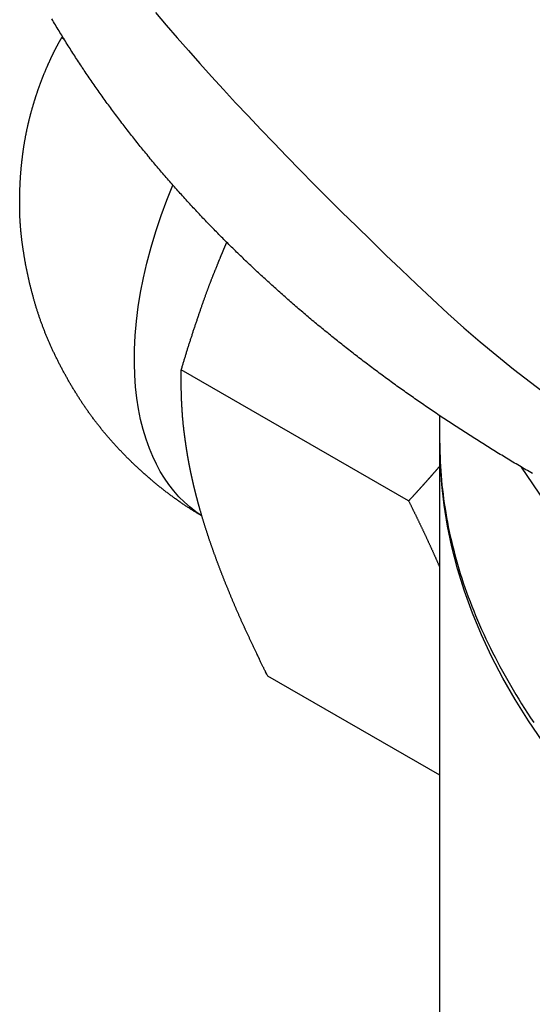
# Model space of a CAD drawing. Extents: x -639 to 1168, y -1065 to 1610.
# Drawn here: x 771 to 780, y -502 to -486 of the extents above; entities that cross this region are included whole.
import ezdxf

# ---------------------------------------------------------------- set-up
doc = ezdxf.new("R2010")
doc.units = 0
doc.header["$LTSCALE"] = 10
doc.layers.add('VARIOCLAMP', color=7, linetype='CONTINUOUS')

msp = doc.modelspace()

# ---------------------------------------------------------------- linework, layer by layer
at = {"layer": 'VARIOCLAMP', "color": 7, "linetype": 'CONTINUOUS'}
for p, q in [((777.69, -493.803), (773.915, -491.629)), ((778.209, -492.843), (778.209, -492.391)), ((778.209, -520.639), (778.209, -492.843)), ((778.047, -493.411), (778.047, -493.411)), ((778.209, -498.357), (775.35, -496.711))]:
    msp.add_line(p, q, dxfattribs=at)
at = {"layer": 'VARIOCLAMP', "color": 7, "linetype": 'CONTINUOUS', "flags": 128}
for points in [[(773.487, -485.701), (773.665, -485.909), (773.847, -486.118), (774.033, -486.33), (774.223, -486.543), (774.417, -486.759), (774.615, -486.976), (774.818, -487.195), (775.024, -487.416), (775.235, -487.638), (775.449, -487.863), (775.668, -488.089), (775.891, -488.317), (776.117, -488.547), (776.348, -488.778), (776.583, -489.012), (776.822, -489.247), (777.066, -489.484), (777.313, -489.723), (777.564, -489.964), (777.82, -490.207), (778.079, -490.451), (778.343, -490.694), (778.609, -490.932), (778.88, -491.165), (779.154, -491.393), (779.431, -491.617), (779.712, -491.835), (779.996, -492.049)], [(779.744, -493.348), (779.717, -493.333), (779.69, -493.317), (779.663, -493.301), (779.636, -493.286), (779.609, -493.27), (779.582, -493.254), (779.556, -493.238), (779.529, -493.222), (779.502, -493.207), (779.475, -493.191), (779.449, -493.175), (779.422, -493.159), (779.395, -493.143), (779.369, -493.127), (779.342, -493.111), (779.316, -493.095), (779.289, -493.079), (779.263, -493.063), (779.236, -493.047), (779.21, -493.031), (779.183, -493.015), (779.157, -492.998), (779.131, -492.982), (779.104, -492.966), (779.078, -492.95), (779.052, -492.934), (779.025, -492.917), (778.999, -492.901), (778.973, -492.885), (778.947, -492.868), (778.92, -492.852), (778.894, -492.836), (778.868, -492.819), (778.842, -492.803), (778.816, -492.786), (778.79, -492.77), (778.764, -492.753), (778.738, -492.737), (778.712, -492.72), (778.686, -492.704), (778.66, -492.687), (778.634, -492.67), (778.608, -492.654), (778.583, -492.637), (778.557, -492.62), (778.531, -492.604), (778.505, -492.587), (778.479, -492.57), (778.454, -492.553), (778.428, -492.536), (778.402, -492.52), (778.377, -492.503), (778.351, -492.486), (778.326, -492.469), (778.3, -492.452), (778.274, -492.435), (778.249, -492.418), (778.223, -492.401), (778.198, -492.384), (778.173, -492.367), (778.147, -492.35), (778.122, -492.333), (778.096, -492.315), (778.071, -492.298), (778.046, -492.281), (778.02, -492.264), (777.995, -492.247), (777.97, -492.229), (777.945, -492.212), (777.92, -492.195), (777.894, -492.178), (777.869, -492.16), (777.844, -492.143), (777.819, -492.125), (777.794, -492.108), (777.769, -492.09), (777.744, -492.073), (777.719, -492.056), (777.694, -492.038), (777.67, -492.02), (777.645, -492.003), (777.62, -491.985), (777.595, -491.968), (777.57, -491.95), (777.546, -491.932), (777.521, -491.915), (777.496, -491.897), (777.472, -491.879), (777.447, -491.861), (777.422, -491.844), (777.398, -491.826), (777.373, -491.808), (777.349, -491.79), (777.324, -491.772), (777.3, -491.754), (777.275, -491.736), (777.251, -491.718), (777.227, -491.7), (777.202, -491.682), (777.178, -491.664), (777.154, -491.646), (777.13, -491.628), (777.105, -491.61), (777.081, -491.592), (777.057, -491.574), (777.033, -491.556), (777.009, -491.537), (776.985, -491.519), (776.961, -491.501), (776.937, -491.483), (776.913, -491.464), (776.889, -491.446), (776.865, -491.428), (776.841, -491.409), (776.817, -491.391), (776.793, -491.372), (776.769, -491.354), (776.745, -491.335), (776.722, -491.317), (776.698, -491.298), (776.674, -491.28), (776.651, -491.261), (776.627, -491.243), (776.603, -491.224), (776.58, -491.205), (776.556, -491.187), (776.533, -491.168), (776.509, -491.149), (776.486, -491.131), (776.462, -491.112), (776.439, -491.093), (776.415, -491.074), (776.392, -491.055), (776.369, -491.036), (776.346, -491.017), (776.322, -490.999), (776.299, -490.98), (776.276, -490.961), (776.253, -490.942), (776.23, -490.923), (776.206, -490.904), (776.183, -490.885), (776.16, -490.865), (776.137, -490.846), (776.114, -490.827), (776.091, -490.808), (776.068, -490.789), (776.046, -490.77), (776.023, -490.75), (776, -490.731), (775.977, -490.712), (775.954, -490.692), (775.932, -490.673), (775.909, -490.654), (775.886, -490.634), (775.864, -490.615), (775.841, -490.595), (775.818, -490.576), (775.796, -490.557), (775.773, -490.537), (775.751, -490.517), (775.728, -490.498), (775.706, -490.478), (775.683, -490.459), (775.661, -490.439), (775.639, -490.419), (775.616, -490.4), (775.594, -490.38), (775.572, -490.36), (775.55, -490.34), (775.527, -490.321), (775.505, -490.301), (775.483, -490.281), (775.461, -490.261), (775.439, -490.241), (775.417, -490.221), (775.395, -490.201), (775.373, -490.181), (775.351, -490.161), (775.329, -490.141), (775.307, -490.121), (775.285, -490.101), (775.264, -490.081), (775.242, -490.061), (775.22, -490.041), (775.198, -490.021), (775.177, -490.001), (775.155, -489.98), (775.133, -489.96), (775.112, -489.94), (775.09, -489.92), (775.068, -489.899), (775.047, -489.879), (775.025, -489.859), (775.004, -489.838), (774.983, -489.818), (774.961, -489.797), (774.94, -489.777), (774.919, -489.756), (774.897, -489.736), (774.876, -489.715), (774.855, -489.695), (774.834, -489.674), (774.813, -489.654), (774.791, -489.633), (774.77, -489.612), (774.749, -489.592), (774.728, -489.571), (774.707, -489.55), (774.686, -489.529), (774.666, -489.509), (774.645, -489.488), (774.624, -489.467), (774.603, -489.446), (774.582, -489.425), (774.562, -489.404), (774.541, -489.383), (774.52, -489.362), (774.5, -489.341), (774.479, -489.32), (774.459, -489.299), (774.438, -489.278), (774.418, -489.257), (774.397, -489.236), (774.377, -489.215), (774.356, -489.194), (774.336, -489.172), (774.316, -489.151), (774.295, -489.13), (774.275, -489.109), (774.255, -489.087), (774.235, -489.066), (774.215, -489.045), (774.195, -489.023), (774.175, -489.002), (774.155, -488.98), (774.135, -488.959), (774.115, -488.938), (774.095, -488.916), (774.075, -488.895), (774.055, -488.873), (774.035, -488.851), (774.015, -488.83), (773.996, -488.808), (773.976, -488.786), (773.956, -488.765), (773.937, -488.743), (773.917, -488.721), (773.897, -488.7), (773.878, -488.678), (773.858, -488.656), (773.839, -488.634), (773.819, -488.612), (773.8, -488.59), (773.781, -488.569), (773.761, -488.547), (773.742, -488.525), (773.723, -488.503), (773.704, -488.481), (773.684, -488.459), (773.665, -488.437), (773.646, -488.414), (773.627, -488.392), (773.608, -488.37), (773.589, -488.348), (773.57, -488.326), (773.551, -488.304), (773.532, -488.281), (773.513, -488.259), (773.495, -488.237), (773.476, -488.214), (773.457, -488.192), (773.438, -488.17), (773.42, -488.147), (773.401, -488.125), (773.383, -488.102), (773.364, -488.08), (773.346, -488.057), (773.327, -488.035), (773.309, -488.012), (773.29, -487.99), (773.272, -487.967), (773.254, -487.945), (773.235, -487.922), (773.217, -487.899), (773.199, -487.877), (773.181, -487.854), (773.163, -487.831), (773.144, -487.808), (773.126, -487.786), (773.108, -487.763), (773.09, -487.74), (773.072, -487.717), (773.055, -487.694), (773.037, -487.671), (773.019, -487.648), (773.001, -487.625), (772.983, -487.602), (772.966, -487.579), (772.948, -487.556), (772.93, -487.533), (772.913, -487.51), (772.895, -487.487), (772.878, -487.464), (772.86, -487.44), (772.843, -487.417), (772.825, -487.394), (772.808, -487.371), (772.79, -487.347), (772.773, -487.324), (772.756, -487.301), (772.739, -487.277), (772.721, -487.254), (772.704, -487.231), (772.687, -487.207), (772.67, -487.184), (772.653, -487.16), (772.636, -487.137), (772.619, -487.113), (772.602, -487.089), (772.585, -487.066), (772.568, -487.042), (772.552, -487.019), (772.535, -486.995), (772.518, -486.971), (772.501, -486.948), (772.485, -486.924), (772.468, -486.9), (772.452, -486.876), (772.435, -486.852), (772.419, -486.829), (772.402, -486.805), (772.386, -486.781), (772.37, -486.757), (772.353, -486.733), (772.337, -486.709), (772.321, -486.685), (772.305, -486.661), (772.289, -486.637), (772.272, -486.613), (772.256, -486.589), (772.24, -486.565), (772.225, -486.54), (772.209, -486.516), (772.193, -486.492), (772.177, -486.468), (772.161, -486.444), (772.146, -486.419), (772.13, -486.395), (772.114, -486.371), (772.099, -486.346), (772.083, -486.322), (772.068, -486.298), (772.052, -486.273), (772.037, -486.249), (772.021, -486.224), (772.006, -486.2), (771.991, -486.175), (771.976, -486.151), (771.96, -486.126), (771.945, -486.102), (771.93, -486.077), (771.915, -486.052), (771.9, -486.028), (771.885, -486.003), (771.87, -485.978), (771.855, -485.954), (771.84, -485.929), (771.826, -485.904), (771.811, -485.879), (771.796, -485.855), (771.781, -485.83), (771.767, -485.805)], [(774.257, -494.055), (774.245, -494.048), (774.232, -494.04), (774.219, -494.032), (774.206, -494.025), (774.193, -494.017), (774.181, -494.009), (774.168, -494.001), (774.155, -493.993), (774.143, -493.985), (774.13, -493.978), (774.117, -493.97), (774.105, -493.962), (774.092, -493.954), (774.08, -493.946), (774.067, -493.938), (774.055, -493.93), (774.042, -493.921), (774.03, -493.913), (774.017, -493.905), (774.005, -493.897), (773.992, -493.889), (773.98, -493.88), (773.968, -493.872), (773.955, -493.864), (773.943, -493.856), (773.931, -493.847), (773.918, -493.839), (773.906, -493.83), (773.894, -493.822), (773.882, -493.813), (773.87, -493.805), (773.858, -493.796), (773.845, -493.788), (773.833, -493.779), (773.821, -493.771), (773.809, -493.762), (773.797, -493.753), (773.785, -493.745), (773.773, -493.736), (773.761, -493.727), (773.749, -493.718), (773.737, -493.71), (773.725, -493.701), (773.714, -493.692), (773.702, -493.683), (773.69, -493.674), (773.678, -493.665), (773.666, -493.656), (773.655, -493.647), (773.643, -493.638), (773.631, -493.629), (773.619, -493.62), (773.608, -493.611), (773.596, -493.602), (773.585, -493.593), (773.573, -493.583), (773.561, -493.574), (773.55, -493.565), (773.538, -493.556), (773.527, -493.546), (773.515, -493.537), (773.504, -493.528), (773.492, -493.518), (773.481, -493.509), (773.47, -493.499), (773.458, -493.49), (773.447, -493.48), (773.436, -493.471), (773.424, -493.461), (773.413, -493.452), (773.402, -493.442), (773.39, -493.433), (773.379, -493.423), (773.368, -493.413), (773.357, -493.404), (773.346, -493.394), (773.335, -493.384), (773.324, -493.374), (773.313, -493.365), (773.301, -493.355), (773.29, -493.345), (773.279, -493.335), (773.269, -493.325), (773.258, -493.315), (773.247, -493.306), (773.236, -493.296), (773.225, -493.286), (773.214, -493.276), (773.203, -493.266), (773.192, -493.256), (773.182, -493.245), (773.171, -493.235), (773.16, -493.225), (773.149, -493.215), (773.139, -493.205), (773.128, -493.195), (773.117, -493.185), (773.107, -493.174), (773.096, -493.164), (773.086, -493.154), (773.075, -493.144), (773.065, -493.133), (773.054, -493.123), (773.044, -493.112), (773.033, -493.102), (773.023, -493.092), (773.012, -493.081), (773.002, -493.071), (772.992, -493.06), (772.981, -493.05), (772.971, -493.039), (772.961, -493.029), (772.95, -493.018), (772.94, -493.007), (772.93, -492.997), (772.92, -492.986), (772.909, -492.975), (772.899, -492.965), (772.889, -492.954), (772.879, -492.943), (772.869, -492.932), (772.859, -492.922), (772.849, -492.911), (772.839, -492.9), (772.829, -492.889), (772.819, -492.878), (772.809, -492.867), (772.799, -492.856), (772.789, -492.845), (772.779, -492.834), (772.77, -492.823), (772.76, -492.812), (772.75, -492.801), (772.74, -492.79), (772.731, -492.779), (772.721, -492.768), (772.711, -492.757), (772.702, -492.746), (772.692, -492.735), (772.683, -492.723), (772.673, -492.712), (772.664, -492.701), (772.654, -492.69), (772.645, -492.679), (772.636, -492.667), (772.626, -492.656), (772.617, -492.645), (772.608, -492.634), (772.598, -492.622), (772.589, -492.611), (772.58, -492.6), (772.571, -492.588), (772.562, -492.577), (772.553, -492.565), (772.544, -492.554), (772.535, -492.543), (772.526, -492.531), (772.517, -492.52), (772.508, -492.508), (772.499, -492.497), (772.49, -492.485), (772.481, -492.473), (772.473, -492.462), (772.464, -492.45), (772.455, -492.439), (772.446, -492.427), (772.438, -492.415), (772.429, -492.404), (772.421, -492.392), (772.412, -492.38), (772.404, -492.369), (772.395, -492.357), (772.387, -492.345), (772.378, -492.334), (772.37, -492.322), (772.361, -492.31), (772.353, -492.298), (772.345, -492.286), (772.337, -492.274), (772.328, -492.263), (772.32, -492.251), (772.312, -492.239), (772.304, -492.227), (772.296, -492.215), (772.288, -492.203), (772.28, -492.191), (772.272, -492.179), (772.264, -492.167), (772.256, -492.155), (772.248, -492.143), (772.24, -492.131), (772.232, -492.119), (772.225, -492.107), (772.217, -492.095), (772.209, -492.083), (772.201, -492.07), (772.194, -492.058), (772.186, -492.046), (772.178, -492.034), (772.171, -492.022), (772.163, -492.01), (772.156, -491.998), (772.148, -491.985), (772.141, -491.973), (772.133, -491.961), (772.126, -491.949), (772.118, -491.936), (772.111, -491.924), (772.104, -491.912), (772.096, -491.9), (772.089, -491.887), (772.082, -491.875), (772.075, -491.863), (772.067, -491.851), (772.06, -491.838), (772.053, -491.826), (772.046, -491.814), (772.039, -491.801), (772.032, -491.789), (772.025, -491.776), (772.018, -491.764), (772.011, -491.752), (772.004, -491.739), (771.997, -491.727), (771.99, -491.714), (771.983, -491.702), (771.976, -491.69), (771.97, -491.677), (771.963, -491.665), (771.956, -491.652), (771.949, -491.64), (771.943, -491.627), (771.936, -491.615), (771.929, -491.602), (771.923, -491.59), (771.916, -491.577), (771.91, -491.564), (771.903, -491.552), (771.897, -491.539), (771.89, -491.527), (771.884, -491.514), (771.877, -491.502), (771.871, -491.489), (771.864, -491.476), (771.858, -491.464), (771.852, -491.451), (771.846, -491.438), (771.839, -491.426), (771.833, -491.413), (771.827, -491.4), (771.821, -491.388), (771.815, -491.375), (771.809, -491.362), (771.803, -491.349), (771.796, -491.337), (771.79, -491.324), (771.784, -491.311), (771.779, -491.298), (771.773, -491.286), (771.767, -491.273), (771.761, -491.26), (771.755, -491.247), (771.749, -491.235), (771.744, -491.222), (771.738, -491.209), (771.732, -491.196), (771.727, -491.183), (771.721, -491.171), (771.716, -491.158), (771.71, -491.145), (771.705, -491.132), (771.699, -491.12), (771.694, -491.107), (771.688, -491.094), (771.683, -491.081), (771.678, -491.069), (771.672, -491.056), (771.667, -491.043), (771.662, -491.03), (771.657, -491.018), (771.652, -491.005), (771.647, -490.992), (771.642, -490.979), (771.637, -490.966), (771.632, -490.954), (771.627, -490.941), (771.622, -490.928), (771.617, -490.915), (771.612, -490.903), (771.608, -490.89), (771.603, -490.877), (771.598, -490.864), (771.593, -490.852), (771.589, -490.839), (771.584, -490.826), (771.58, -490.813), (771.575, -490.801), (771.571, -490.788), (771.566, -490.775), (771.562, -490.762), (771.557, -490.749), (771.553, -490.737), (771.549, -490.724), (771.544, -490.711), (771.54, -490.698), (771.536, -490.686), (771.532, -490.673), (771.528, -490.66), (771.524, -490.647), (771.52, -490.634), (771.516, -490.622), (771.512, -490.609), (771.508, -490.596), (771.504, -490.583), (771.5, -490.571), (771.496, -490.558), (771.492, -490.545), (771.489, -490.532), (771.485, -490.52), (771.481, -490.507), (771.478, -490.494), (771.474, -490.481), (771.47, -490.468), (771.467, -490.456), (771.463, -490.443), (771.46, -490.43), (771.456, -490.417), (771.453, -490.404), (771.449, -490.392), (771.446, -490.379), (771.442, -490.366), (771.439, -490.353), (771.436, -490.34), (771.432, -490.328), (771.429, -490.315), (771.426, -490.302), (771.422, -490.289), (771.419, -490.276), (771.416, -490.263), (771.413, -490.251), (771.41, -490.238), (771.407, -490.225), (771.403, -490.212), (771.4, -490.199), (771.397, -490.186), (771.394, -490.173), (771.391, -490.161), (771.388, -490.148), (771.385, -490.135), (771.382, -490.122), (771.38, -490.109), (771.377, -490.096), (771.374, -490.083), (771.371, -490.07), (771.368, -490.058), (771.365, -490.045), (771.363, -490.032), (771.36, -490.019), (771.357, -490.006), (771.355, -489.993), (771.352, -489.98), (771.349, -489.967), (771.347, -489.954), (771.344, -489.941), (771.341, -489.928), (771.339, -489.915), (771.336, -489.902), (771.334, -489.89), (771.331, -489.877), (771.329, -489.864), (771.327, -489.851), (771.324, -489.838), (771.322, -489.825), (771.32, -489.812), (771.317, -489.799), (771.315, -489.786), (771.313, -489.773), (771.31, -489.76), (771.308, -489.747), (771.306, -489.734), (771.304, -489.721), (771.302, -489.708), (771.3, -489.695), (771.298, -489.682), (771.296, -489.669), (771.293, -489.656), (771.291, -489.643), (771.29, -489.63), (771.288, -489.617), (771.286, -489.604), (771.284, -489.591), (771.282, -489.578), (771.28, -489.565), (771.278, -489.553), (771.277, -489.54), (771.275, -489.527), (771.273, -489.514), (771.272, -489.501), (771.27, -489.488), (771.269, -489.475), (771.267, -489.463), (771.266, -489.45), (771.264, -489.437), (771.263, -489.424), (771.261, -489.412), (771.26, -489.399), (771.258, -489.386), (771.257, -489.373), (771.256, -489.361), (771.255, -489.348), (771.253, -489.335), (771.252, -489.323), (771.251, -489.31), (771.25, -489.297), (771.249, -489.285), (771.248, -489.272), (771.247, -489.259), (771.246, -489.247), (771.245, -489.234), (771.244, -489.222), (771.243, -489.209), (771.242, -489.196), (771.242, -489.184), (771.241, -489.171), (771.24, -489.159), (771.239, -489.146), (771.239, -489.134), (771.238, -489.121), (771.237, -489.109), (771.237, -489.096), (771.236, -489.084), (771.236, -489.071), (771.235, -489.059), (771.235, -489.047), (771.234, -489.034), (771.234, -489.022), (771.234, -489.009), (771.233, -488.997), (771.233, -488.985), (771.233, -488.972), (771.232, -488.96), (771.232, -488.948), (771.232, -488.935), (771.232, -488.923), (771.232, -488.911), (771.232, -488.899), (771.232, -488.886), (771.232, -488.874), (771.232, -488.862), (771.232, -488.85), (771.232, -488.837), (771.232, -488.825), (771.232, -488.813), (771.232, -488.801), (771.232, -488.789), (771.233, -488.777), (771.233, -488.765), (771.233, -488.753), (771.233, -488.741), (771.233, -488.729), (771.234, -488.717), (771.234, -488.705), (771.234, -488.694), (771.234, -488.682), (771.235, -488.67), (771.235, -488.658), (771.235, -488.647), (771.236, -488.635), (771.236, -488.623), (771.237, -488.612), (771.237, -488.6), (771.238, -488.589), (771.238, -488.577), (771.238, -488.566), (771.239, -488.554), (771.24, -488.543), (771.24, -488.531), (771.241, -488.52), (771.241, -488.509), (771.242, -488.497), (771.242, -488.486), (771.243, -488.475), (771.244, -488.464), (771.244, -488.453), (771.245, -488.441), (771.246, -488.43), (771.247, -488.419), (771.247, -488.408), (771.248, -488.397), (771.249, -488.386), (771.25, -488.375), (771.25, -488.364), (771.251, -488.353), (771.252, -488.342), (771.253, -488.332), (771.254, -488.321), (771.255, -488.31), (771.256, -488.299), (771.257, -488.288), (771.258, -488.278), (771.259, -488.267), (771.26, -488.256), (771.261, -488.246), (771.262, -488.235), (771.263, -488.225), (771.264, -488.214), (771.265, -488.204), (771.266, -488.193), (771.267, -488.183), (771.268, -488.172), (771.269, -488.162), (771.271, -488.152), (771.272, -488.141), (771.273, -488.131), (771.274, -488.121), (771.276, -488.111), (771.277, -488.1), (771.278, -488.09), (771.279, -488.08), (771.281, -488.07), (771.282, -488.06), (771.283, -488.05), (771.285, -488.04), (771.286, -488.03), (771.287, -488.02), (771.289, -488.01), (771.29, -488), (771.292, -487.99), (771.293, -487.98), (771.294, -487.97), (771.296, -487.96), (771.297, -487.95), (771.299, -487.94), (771.3, -487.931), (771.302, -487.921), (771.303, -487.911), (771.305, -487.901), (771.306, -487.892), (771.308, -487.882), (771.31, -487.872), (771.311, -487.863), (771.313, -487.853), (771.314, -487.844), (771.316, -487.834), (771.318, -487.825), (771.319, -487.815), (771.321, -487.806), (771.323, -487.796), (771.324, -487.787), (771.326, -487.777), (771.328, -487.768), (771.33, -487.759), (771.331, -487.749), (771.333, -487.74), (771.335, -487.731), (771.337, -487.722), (771.338, -487.713), (771.34, -487.703), (771.342, -487.694), (771.344, -487.685), (771.346, -487.676), (771.348, -487.667), (771.35, -487.658), (771.351, -487.649), (771.353, -487.64), (771.355, -487.631), (771.357, -487.622), (771.359, -487.613), (771.361, -487.604), (771.363, -487.595), (771.365, -487.586), (771.367, -487.577), (771.369, -487.569), (771.371, -487.56), (771.373, -487.551), (771.375, -487.542), (771.377, -487.534), (771.38, -487.525), (771.382, -487.516), (771.384, -487.508), (771.386, -487.499), (771.388, -487.49), (771.39, -487.482), (771.392, -487.473), (771.394, -487.465), (771.397, -487.456), (771.399, -487.447), (771.401, -487.439), (771.403, -487.43), (771.405, -487.422), (771.407, -487.413), (771.41, -487.405), (771.412, -487.397), (771.414, -487.388), (771.416, -487.38), (771.418, -487.371), (771.421, -487.363), (771.423, -487.355), (771.425, -487.346), (771.428, -487.338), (771.43, -487.33), (771.432, -487.321), (771.434, -487.313), (771.437, -487.305), (771.439, -487.297), (771.441, -487.288), (771.444, -487.28), (771.446, -487.272), (771.448, -487.264), (771.451, -487.256), (771.453, -487.247), (771.455, -487.239), (771.458, -487.231), (771.46, -487.223), (771.463, -487.215), (771.465, -487.207), (771.467, -487.199), (771.47, -487.191), (771.472, -487.183), (771.475, -487.175), (771.477, -487.167), (771.479, -487.159), (771.482, -487.151), (771.484, -487.143), (771.487, -487.135), (771.489, -487.127), (771.492, -487.119), (771.494, -487.112), (771.497, -487.104), (771.499, -487.096), (771.502, -487.088), (771.504, -487.08), (771.507, -487.073), (771.51, -487.065), (771.512, -487.057), (771.515, -487.049), (771.517, -487.042), (771.52, -487.034), (771.522, -487.026), (771.525, -487.019), (771.528, -487.011), (771.53, -487.003), (771.533, -486.996), (771.535, -486.988), (771.538, -486.98), (771.541, -486.973), (771.543, -486.965), (771.546, -486.958), (771.549, -486.95), (771.551, -486.943), (771.554, -486.935), (771.557, -486.928), (771.559, -486.92), (771.562, -486.913), (771.565, -486.905), (771.568, -486.898), (771.57, -486.89), (771.573, -486.883), (771.576, -486.876), (771.579, -486.868), (771.581, -486.861), (771.584, -486.853), (771.587, -486.846), (771.59, -486.839), (771.592, -486.831), (771.595, -486.824), (771.598, -486.817), (771.601, -486.809), (771.604, -486.802), (771.606, -486.795), (771.609, -486.788), (771.612, -486.78), (771.615, -486.773), (771.618, -486.766), (771.621, -486.759), (771.624, -486.751), (771.626, -486.744), (771.629, -486.737), (771.632, -486.73), (771.635, -486.723), (771.638, -486.716), (771.641, -486.709), (771.644, -486.702), (771.647, -486.694), (771.65, -486.687), (771.653, -486.68), (771.656, -486.673), (771.659, -486.666), (771.662, -486.659), (771.665, -486.652), (771.667, -486.645), (771.67, -486.638), (771.673, -486.631), (771.676, -486.624), (771.679, -486.617), (771.683, -486.61), (771.686, -486.603), (771.689, -486.597), (771.692, -486.59), (771.695, -486.583), (771.698, -486.576), (771.701, -486.569), (771.704, -486.562), (771.707, -486.555), (771.71, -486.549), (771.713, -486.542), (771.716, -486.535), (771.719, -486.528), (771.722, -486.522), (771.725, -486.515), (771.728, -486.509), (771.731, -486.503), (771.734, -486.496), (771.737, -486.49), (771.74, -486.484), (771.743, -486.477), (771.745, -486.471), (771.748, -486.465), (771.751, -486.459), (771.754, -486.453), (771.757, -486.447), (771.759, -486.441), (771.762, -486.436), (771.765, -486.43), (771.767, -486.424), (771.77, -486.419), (771.773, -486.413), (771.775, -486.408), (771.778, -486.402), (771.781, -486.397), (771.783, -486.391), (771.786, -486.386), (771.788, -486.381), (771.791, -486.376), (771.793, -486.37), (771.796, -486.365), (771.798, -486.36), (771.801, -486.355), (771.803, -486.351), (771.805, -486.346), (771.808, -486.341), (771.81, -486.336), (771.812, -486.331), (771.815, -486.327), (771.817, -486.322), (771.819, -486.318), (771.822, -486.313), (771.824, -486.309), (771.826, -486.305), (771.828, -486.3), (771.83, -486.296), (771.832, -486.292), (771.835, -486.288), (771.837, -486.284), (771.839, -486.28), (771.841, -486.276), (771.843, -486.272), (771.845, -486.268), (771.847, -486.264), (771.849, -486.26), (771.851, -486.257), (771.853, -486.253), (771.855, -486.25), (771.857, -486.246), (771.859, -486.243), (771.861, -486.239), (771.863, -486.236), (771.864, -486.233), (771.866, -486.229), (771.868, -486.226), (771.87, -486.223), (771.872, -486.22), (771.873, -486.217), (771.875, -486.214), (771.877, -486.211), (771.878, -486.208), (771.88, -486.205), (771.881, -486.202), (771.883, -486.2), (771.884, -486.197), (771.886, -486.194), (771.887, -486.192), (771.889, -486.189), (771.89, -486.187), (771.892, -486.184), (771.893, -486.182), (771.894, -486.179), (771.896, -486.177), (771.897, -486.175), (771.898, -486.173), (771.899, -486.17), (771.901, -486.168), (771.902, -486.166), (771.903, -486.164), (771.904, -486.162), (771.905, -486.16), (771.906, -486.159), (771.907, -486.157), (771.908, -486.155), (771.909, -486.153), (771.91, -486.152), (771.911, -486.15), (771.912, -486.148), (771.913, -486.147), (771.913, -486.145), (771.914, -486.144), (771.915, -486.143), (771.916, -486.141), (771.917, -486.14), (771.917, -486.139), (771.918, -486.138), (771.919, -486.136), (771.919, -486.135), (771.92, -486.134), (771.92, -486.133), (771.921, -486.132), (771.921, -486.131), (771.922, -486.131), (771.922, -486.13), (771.923, -486.129), (771.923, -486.128), (771.923, -486.128), (771.924, -486.127), (771.924, -486.127), (771.924, -486.126), (771.925, -486.126), (771.925, -486.125), (771.925, -486.125), (771.925, -486.125), (771.925, -486.124), (771.925, -486.124), (771.926, -486.124), (771.926, -486.124), (771.926, -486.124), (771.926, -486.124), (771.926, -486.123), (771.926, -486.123), (771.926, -486.123), (771.926, -486.123), (771.926, -486.123), (771.926, -486.123), (771.926, -486.123), (771.926, -486.123), (771.926, -486.122), (771.926, -486.122), (771.927, -486.122), (771.927, -486.122), (771.927, -486.122), (771.927, -486.122), (771.927, -486.122), (771.927, -486.122), (771.927, -486.121), (771.927, -486.121), (771.927, -486.121), (771.927, -486.121), (771.927, -486.121), (771.927, -486.121), (771.927, -486.121), (771.928, -486.12), (771.928, -486.12), (771.928, -486.12), (771.928, -486.12), (771.928, -486.12), (771.928, -486.12), (771.928, -486.12), (771.928, -486.12), (771.928, -486.119), (771.928, -486.119), (771.928, -486.119), (771.928, -486.119), (771.928, -486.119), (771.928, -486.119), (771.929, -486.119), (771.929, -486.118), (771.929, -486.118), (771.929, -486.118), (771.929, -486.118), (771.929, -486.118), (771.929, -486.118), (771.929, -486.118), (771.929, -486.118), (771.929, -486.117), (771.929, -486.117), (771.929, -486.117), (771.929, -486.117), (771.93, -486.117), (771.93, -486.117), (771.93, -486.117), (771.93, -486.117), (771.93, -486.116), (771.93, -486.116), (771.93, -486.116), (771.93, -486.116), (771.93, -486.116), (771.93, -486.116), (771.93, -486.116), (771.93, -486.116)], [(771.974, -486.149), (771.932, -486.119), (771.931, -486.118), (771.931, -486.117), (771.93, -486.116), (771.93, -486.116), (771.93, -486.116), (771.93, -486.116), (771.93, -486.116)], [(774.257, -494.053), (774.157, -493.985), (774.06, -493.91), (773.966, -493.826), (773.876, -493.736), (773.79, -493.638), (773.708, -493.532), (773.635, -493.426), (773.565, -493.313), (773.501, -493.193), (773.441, -493.068), (773.386, -492.936), (773.33, -492.781), (773.282, -492.62), (773.24, -492.451), (773.205, -492.276), (773.177, -492.096), (773.156, -491.909), (773.143, -491.718), (773.137, -491.522), (773.139, -491.293), (773.151, -491.06), (773.171, -490.823), (773.201, -490.584), (773.24, -490.343), (773.288, -490.101), (773.343, -489.859), (773.413, -489.594), (773.492, -489.331), (773.579, -489.07), (773.674, -488.814), (773.775, -488.562)], [(773.915, -491.629), (773.919, -491.615), (773.924, -491.601), (773.928, -491.587), (773.932, -491.573), (773.936, -491.559), (773.94, -491.545), (773.944, -491.531), (773.949, -491.517), (773.953, -491.503), (773.957, -491.489), (773.961, -491.475), (773.965, -491.461), (773.97, -491.447), (773.974, -491.433), (773.978, -491.419), (773.983, -491.405), (773.987, -491.391), (773.991, -491.377), (773.995, -491.363), (774, -491.349), (774.004, -491.335), (774.008, -491.321), (774.013, -491.307), (774.017, -491.293), (774.021, -491.279), (774.026, -491.265), (774.03, -491.251), (774.035, -491.237), (774.039, -491.223), (774.043, -491.209), (774.048, -491.195), (774.052, -491.181), (774.057, -491.167), (774.061, -491.153), (774.066, -491.139), (774.07, -491.125), (774.075, -491.111), (774.079, -491.098), (774.084, -491.084), (774.088, -491.07), (774.093, -491.056), (774.097, -491.042), (774.102, -491.028), (774.106, -491.014), (774.111, -491), (774.115, -490.986), (774.12, -490.972), (774.124, -490.958), (774.129, -490.944), (774.134, -490.93), (774.138, -490.916), (774.143, -490.902), (774.148, -490.888), (774.152, -490.874), (774.157, -490.86), (774.161, -490.847), (774.166, -490.833), (774.171, -490.819), (774.176, -490.805), (774.18, -490.791), (774.185, -490.777), (774.19, -490.763), (774.194, -490.749), (774.199, -490.735), (774.204, -490.721), (774.209, -490.708), (774.213, -490.694), (774.218, -490.68), (774.223, -490.667), (774.227, -490.653), (774.232, -490.64), (774.236, -490.627), (774.241, -490.614), (774.246, -490.601), (774.25, -490.588), (774.255, -490.575), (774.259, -490.562), (774.263, -490.549), (774.268, -490.537), (774.272, -490.524), (774.277, -490.512), (774.281, -490.499), (774.285, -490.487), (774.29, -490.475), (774.294, -490.463), (774.298, -490.451), (774.302, -490.439), (774.307, -490.427), (774.311, -490.415), (774.315, -490.404), (774.319, -490.392), (774.323, -490.381), (774.327, -490.369), (774.332, -490.358), (774.336, -490.347), (774.34, -490.336), (774.344, -490.325), (774.348, -490.314), (774.352, -490.303), (774.356, -490.292), (774.36, -490.282), (774.364, -490.271), (774.367, -490.261), (774.371, -490.25), (774.375, -490.24), (774.379, -490.23), (774.383, -490.22), (774.386, -490.21), (774.39, -490.2), (774.394, -490.19), (774.398, -490.18), (774.401, -490.17), (774.405, -490.161), (774.409, -490.151), (774.412, -490.142), (774.416, -490.133), (774.419, -490.123), (774.423, -490.114), (774.427, -490.105), (774.43, -490.096), (774.434, -490.088), (774.437, -490.079), (774.44, -490.07), (774.444, -490.061), (774.447, -490.053), (774.451, -490.045), (774.454, -490.036), (774.457, -490.028), (774.461, -490.02), (774.464, -490.012), (774.467, -490.004), (774.47, -489.996), (774.474, -489.988), (774.477, -489.98), (774.48, -489.973), (774.483, -489.965), (774.486, -489.958), (774.489, -489.95), (774.492, -489.943), (774.495, -489.936), (774.498, -489.929), (774.5, -489.922), (774.503, -489.915), (774.506, -489.908), (774.509, -489.901), (774.512, -489.895), (774.514, -489.888), (774.517, -489.882), (774.519, -489.875), (774.522, -489.869), (774.525, -489.863), (774.527, -489.856), (774.53, -489.85), (774.532, -489.844), (774.534, -489.838), (774.537, -489.833), (774.539, -489.827), (774.541, -489.821), (774.544, -489.816), (774.546, -489.81), (774.548, -489.805), (774.55, -489.8), (774.552, -489.795), (774.554, -489.789), (774.556, -489.784), (774.559, -489.779), (774.561, -489.775), (774.562, -489.77), (774.564, -489.765), (774.566, -489.761), (774.568, -489.756), (774.57, -489.752), (774.572, -489.747), (774.573, -489.743), (774.575, -489.739), (774.577, -489.735), (774.578, -489.731), (774.58, -489.727), (774.582, -489.723), (774.583, -489.719), (774.585, -489.716), (774.586, -489.712), (774.588, -489.709), (774.589, -489.705), (774.59, -489.702), (774.592, -489.699), (774.593, -489.696), (774.594, -489.693), (774.595, -489.69), (774.597, -489.687), (774.598, -489.684), (774.599, -489.682), (774.6, -489.679), (774.601, -489.676), (774.602, -489.674), (774.603, -489.671), (774.604, -489.668), (774.606, -489.666), (774.607, -489.663), (774.608, -489.661), (774.609, -489.658), (774.61, -489.655), (774.611, -489.653), (774.612, -489.65), (774.613, -489.647), (774.614, -489.645), (774.616, -489.642), (774.617, -489.639), (774.618, -489.637), (774.619, -489.634), (774.62, -489.632), (774.621, -489.629), (774.622, -489.626), (774.623, -489.624), (774.624, -489.621), (774.626, -489.618), (774.627, -489.616), (774.628, -489.613), (774.629, -489.611), (774.63, -489.608), (774.631, -489.605), (774.632, -489.603), (774.633, -489.6), (774.635, -489.597), (774.636, -489.595), (774.637, -489.592), (774.638, -489.59), (774.639, -489.587), (774.64, -489.584), (774.641, -489.582), (774.642, -489.579), (774.644, -489.576), (774.645, -489.574), (774.646, -489.571), (774.647, -489.568), (774.648, -489.566), (774.649, -489.563), (774.65, -489.561), (774.651, -489.558), (774.653, -489.555), (774.654, -489.553), (774.655, -489.55), (774.656, -489.547), (774.657, -489.545), (774.658, -489.542), (774.659, -489.54), (774.66, -489.537), (774.662, -489.534), (774.663, -489.532), (774.664, -489.529), (774.665, -489.526), (774.666, -489.524), (774.667, -489.521), (774.668, -489.519), (774.67, -489.516), (774.671, -489.513), (774.671, -489.513)], [(774.222, -493.934), (774.221, -493.929), (774.219, -493.924), (774.218, -493.919), (774.217, -493.914), (774.215, -493.909), (774.214, -493.903), (774.212, -493.898), (774.211, -493.893), (774.21, -493.888), (774.208, -493.883), (774.207, -493.878), (774.205, -493.873), (774.204, -493.868), (774.203, -493.863), (774.201, -493.858), (774.2, -493.853), (774.198, -493.848), (774.197, -493.843), (774.196, -493.838), (774.194, -493.833), (774.193, -493.828), (774.192, -493.823), (774.19, -493.818), (774.189, -493.813), (774.188, -493.808), (774.186, -493.803), (774.185, -493.798), (774.184, -493.793), (774.182, -493.788), (774.181, -493.783), (774.18, -493.778), (774.178, -493.773), (774.177, -493.768), (774.176, -493.763), (774.174, -493.758), (774.173, -493.753), (774.172, -493.748), (774.17, -493.743), (774.169, -493.738), (774.168, -493.733), (774.167, -493.728), (774.165, -493.723), (774.164, -493.718), (774.163, -493.713), (774.162, -493.708), (774.16, -493.703), (774.159, -493.698), (774.158, -493.693), (774.156, -493.688), (774.155, -493.683), (774.154, -493.678), (774.153, -493.673), (774.151, -493.669), (774.15, -493.664), (774.149, -493.659), (774.148, -493.654), (774.147, -493.649), (774.145, -493.644), (774.144, -493.639), (774.143, -493.634), (774.142, -493.629), (774.14, -493.624), (774.139, -493.619), (774.138, -493.614), (774.137, -493.609), (774.136, -493.604), (774.134, -493.599), (774.133, -493.594), (774.132, -493.59), (774.131, -493.585), (774.13, -493.58), (774.128, -493.575), (774.127, -493.57), (774.126, -493.565), (774.125, -493.56), (774.124, -493.555), (774.123, -493.55), (774.121, -493.545), (774.12, -493.54), (774.119, -493.536), (774.118, -493.531), (774.117, -493.526), (774.116, -493.521), (774.115, -493.516), (774.113, -493.511), (774.112, -493.506), (774.111, -493.501), (774.11, -493.496), (774.109, -493.492), (774.108, -493.487), (774.107, -493.482), (774.106, -493.477), (774.105, -493.472), (774.103, -493.467), (774.102, -493.462), (774.101, -493.458), (774.1, -493.453), (774.099, -493.448), (774.098, -493.443), (774.097, -493.438), (774.096, -493.433), (774.095, -493.429), (774.094, -493.424), (774.093, -493.419), (774.092, -493.414), (774.091, -493.409), (774.089, -493.404), (774.088, -493.4), (774.087, -493.395), (774.086, -493.39), (774.085, -493.385), (774.084, -493.38), (774.083, -493.376), (774.082, -493.371), (774.081, -493.366), (774.08, -493.361), (774.079, -493.356), (774.078, -493.352), (774.077, -493.347), (774.076, -493.342), (774.075, -493.337), (774.074, -493.332), (774.073, -493.328), (774.072, -493.323), (774.071, -493.318), (774.07, -493.313), (774.069, -493.308), (774.068, -493.304), (774.067, -493.299), (774.066, -493.294), (774.065, -493.289), (774.064, -493.285), (774.063, -493.28), (774.062, -493.275), (774.061, -493.27), (774.06, -493.266), (774.059, -493.261), (774.059, -493.256), (774.058, -493.251), (774.057, -493.247), (774.056, -493.242), (774.055, -493.237), (774.054, -493.232), (774.053, -493.228), (774.052, -493.223), (774.051, -493.218), (774.05, -493.214), (774.049, -493.209), (774.048, -493.204), (774.047, -493.199), (774.047, -493.195), (774.046, -493.19), (774.045, -493.185), (774.044, -493.181), (774.043, -493.176), (774.042, -493.171), (774.041, -493.166), (774.04, -493.162), (774.039, -493.157), (774.039, -493.152), (774.038, -493.148), (774.037, -493.143), (774.036, -493.138), (774.035, -493.134), (774.034, -493.129), (774.033, -493.124), (774.033, -493.12), (774.032, -493.115), (774.031, -493.11), (774.03, -493.106), (774.029, -493.101), (774.028, -493.096), (774.028, -493.092), (774.027, -493.087), (774.026, -493.082), (774.025, -493.078), (774.024, -493.073), (774.024, -493.068), (774.023, -493.064), (774.022, -493.059), (774.021, -493.054), (774.02, -493.05), (774.02, -493.045), (774.019, -493.04), (774.018, -493.036), (774.017, -493.031), (774.016, -493.027), (774.016, -493.022), (774.015, -493.017), (774.014, -493.013), (774.013, -493.008), (774.013, -493.003), (774.012, -492.999), (774.011, -492.994), (774.01, -492.989), (774.009, -492.985), (774.009, -492.98), (774.008, -492.975), (774.007, -492.97), (774.006, -492.966), (774.006, -492.961), (774.005, -492.956), (774.004, -492.951), (774.003, -492.946), (774.003, -492.941), (774.002, -492.936), (774.001, -492.931), (774, -492.925), (773.999, -492.92), (773.999, -492.915), (773.998, -492.91), (773.997, -492.905), (773.996, -492.899), (773.995, -492.894), (773.995, -492.889), (773.994, -492.883), (773.993, -492.878), (773.992, -492.872), (773.992, -492.867), (773.991, -492.861), (773.99, -492.856), (773.989, -492.85), (773.988, -492.845), (773.988, -492.839), (773.987, -492.833), (773.986, -492.828), (773.985, -492.822), (773.984, -492.816), (773.983, -492.81), (773.983, -492.804), (773.982, -492.799), (773.981, -492.793), (773.98, -492.787), (773.979, -492.781), (773.979, -492.775), (773.978, -492.769), (773.977, -492.763), (773.976, -492.757), (773.975, -492.75), (773.975, -492.744), (773.974, -492.738), (773.973, -492.732), (773.972, -492.725), (773.971, -492.719), (773.97, -492.713), (773.97, -492.706), (773.969, -492.7), (773.968, -492.694), (773.967, -492.687), (773.966, -492.681), (773.965, -492.674), (773.965, -492.668), (773.964, -492.661), (773.963, -492.654), (773.962, -492.648), (773.961, -492.641), (773.96, -492.634), (773.96, -492.628), (773.959, -492.621), (773.958, -492.614), (773.957, -492.607), (773.956, -492.6), (773.955, -492.593), (773.955, -492.586), (773.954, -492.579), (773.953, -492.573), (773.952, -492.566), (773.952, -492.558), (773.951, -492.551), (773.95, -492.544), (773.949, -492.537), (773.949, -492.53), (773.948, -492.523), (773.947, -492.516), (773.946, -492.509), (773.946, -492.501), (773.945, -492.494), (773.944, -492.487), (773.944, -492.479), (773.943, -492.472), (773.942, -492.465), (773.942, -492.457), (773.941, -492.45), (773.94, -492.442), (773.94, -492.435), (773.939, -492.427), (773.938, -492.42), (773.938, -492.412), (773.937, -492.405), (773.937, -492.397), (773.936, -492.39), (773.935, -492.382), (773.935, -492.374), (773.934, -492.366), (773.934, -492.359), (773.933, -492.351), (773.933, -492.343), (773.932, -492.335), (773.932, -492.327), (773.931, -492.32), (773.93, -492.312), (773.93, -492.304), (773.929, -492.296), (773.929, -492.288), (773.928, -492.28), (773.928, -492.272), (773.927, -492.264), (773.927, -492.256), (773.926, -492.247), (773.926, -492.239), (773.926, -492.231), (773.925, -492.223), (773.925, -492.215), (773.924, -492.206), (773.924, -492.198), (773.923, -492.19), (773.923, -492.181), (773.923, -492.173), (773.922, -492.165), (773.922, -492.156), (773.921, -492.148), (773.921, -492.139), (773.921, -492.131), (773.92, -492.123), (773.92, -492.114), (773.92, -492.106), (773.919, -492.097), (773.919, -492.089), (773.919, -492.081), (773.918, -492.072), (773.918, -492.064), (773.918, -492.056), (773.917, -492.047), (773.917, -492.039), (773.917, -492.031), (773.917, -492.022), (773.916, -492.014), (773.916, -492.006), (773.916, -491.997), (773.916, -491.989), (773.916, -491.981), (773.915, -491.972), (773.915, -491.964), (773.915, -491.956), (773.915, -491.947), (773.915, -491.939), (773.915, -491.931), (773.914, -491.923), (773.914, -491.914), (773.914, -491.906), (773.914, -491.898), (773.914, -491.89), (773.914, -491.881), (773.914, -491.873), (773.914, -491.865), (773.914, -491.857), (773.914, -491.849), (773.914, -491.84), (773.913, -491.832), (773.913, -491.824), (773.913, -491.816), (773.913, -491.808), (773.913, -491.799), (773.913, -491.791), (773.913, -491.783), (773.913, -491.775), (773.913, -491.767), (773.913, -491.759), (773.914, -491.751), (773.914, -491.743), (773.914, -491.734), (773.914, -491.726), (773.914, -491.718), (773.914, -491.71), (773.914, -491.702), (773.914, -491.694), (773.914, -491.686), (773.914, -491.678), (773.914, -491.67), (773.915, -491.662), (773.915, -491.654), (773.915, -491.646), (773.915, -491.638), (773.915, -491.629), (773.915, -491.629)], [(778.209, -492.843), (778.209, -492.92), (778.21, -492.998), (778.213, -493.075), (778.216, -493.152), (778.22, -493.23), (778.224, -493.307), (778.23, -493.385), (778.236, -493.462), (778.244, -493.54), (778.252, -493.617), (778.261, -493.694), (778.271, -493.772), (778.282, -493.849), (778.294, -493.927), (778.306, -494.004), (778.32, -494.081), (778.334, -494.159), (778.349, -494.236), (778.365, -494.313), (778.382, -494.391), (778.4, -494.468), (778.418, -494.545), (778.438, -494.623), (778.458, -494.7), (778.479, -494.777), (778.501, -494.855), (778.524, -494.932), (778.548, -495.009), (778.573, -495.086), (778.598, -495.164), (778.625, -495.241), (778.652, -495.318), (778.68, -495.395), (778.709, -495.473), (778.739, -495.55), (778.77, -495.627), (778.801, -495.704), (778.834, -495.782), (778.867, -495.859), (778.901, -495.936), (778.936, -496.013), (778.972, -496.09), (779.009, -496.168), (779.047, -496.245), (779.085, -496.322), (779.125, -496.399), (779.165, -496.476), (779.206, -496.553), (779.248, -496.63), (779.291, -496.708), (779.335, -496.785), (779.379, -496.862), (779.425, -496.939), (779.471, -497.016), (779.518, -497.093), (779.566, -497.17), (779.615, -497.247), (779.665, -497.324), (779.715, -497.401), (779.767, -497.479)], [(779.921, -497.8), (779.681, -497.453), (779.459, -497.101), (779.254, -496.746), (779.067, -496.388), (778.899, -496.027), (778.749, -495.664), (778.617, -495.299), (778.504, -494.933), (778.409, -494.567), (778.336, -494.221), (778.28, -493.875), (778.24, -493.53), (778.217, -493.186), (778.209, -492.843)], [(778.209, -493.225), (778.205, -493.229), (778.201, -493.234), (778.197, -493.239), (778.193, -493.243), (778.189, -493.248), (778.185, -493.252), (778.181, -493.257), (778.177, -493.262), (778.173, -493.266), (778.169, -493.271), (778.165, -493.275), (778.161, -493.28), (778.157, -493.285), (778.153, -493.289), (778.149, -493.294), (778.145, -493.298), (778.141, -493.303), (778.137, -493.308), (778.133, -493.312), (778.129, -493.317), (778.125, -493.321), (778.121, -493.326), (778.117, -493.33), (778.113, -493.335), (778.109, -493.34), (778.105, -493.344), (778.101, -493.349), (778.097, -493.353), (778.093, -493.358), (778.089, -493.362), (778.085, -493.367), (778.081, -493.372), (778.077, -493.376), (778.073, -493.381), (778.069, -493.385), (778.065, -493.39), (778.061, -493.394), (778.057, -493.399), (778.053, -493.403), (778.049, -493.408), (778.045, -493.413), (778.041, -493.417), (778.037, -493.422), (778.033, -493.426), (778.029, -493.431), (778.025, -493.435), (778.021, -493.44), (778.017, -493.444), (778.013, -493.449), (778.009, -493.453), (778.005, -493.458), (778.001, -493.462), (777.997, -493.467), (777.992, -493.472), (777.988, -493.476), (777.984, -493.481), (777.98, -493.485), (777.976, -493.49), (777.972, -493.494), (777.968, -493.499), (777.964, -493.503), (777.96, -493.508), (777.956, -493.512), (777.952, -493.517), (777.948, -493.521), (777.944, -493.526), (777.94, -493.53), (777.936, -493.535), (777.932, -493.539), (777.928, -493.544), (777.924, -493.548), (777.92, -493.553), (777.916, -493.557), (777.911, -493.562), (777.907, -493.566), (777.903, -493.571), (777.899, -493.575), (777.895, -493.58), (777.891, -493.584), (777.887, -493.589), (777.883, -493.593), (777.879, -493.598), (777.875, -493.602), (777.871, -493.607), (777.867, -493.611), (777.863, -493.616), (777.859, -493.62), (777.854, -493.625), (777.85, -493.629), (777.846, -493.634), (777.842, -493.638), (777.838, -493.643), (777.834, -493.647), (777.83, -493.652), (777.826, -493.656), (777.822, -493.661), (777.818, -493.665), (777.814, -493.67), (777.81, -493.674), (777.805, -493.679), (777.801, -493.683), (777.797, -493.688), (777.793, -493.692), (777.789, -493.697), (777.785, -493.701), (777.781, -493.705), (777.777, -493.71), (777.773, -493.714), (777.769, -493.719), (777.764, -493.723), (777.76, -493.728), (777.756, -493.732), (777.752, -493.737), (777.748, -493.741), (777.744, -493.746), (777.74, -493.75), (777.736, -493.755), (777.732, -493.759), (777.728, -493.763), (777.723, -493.768), (777.719, -493.772), (777.715, -493.777), (777.711, -493.781), (777.707, -493.786), (777.703, -493.79), (777.699, -493.795), (777.695, -493.799), (777.69, -493.803), (777.69, -493.803)], [(798.917, -501.729), (797.411, -501.63), (795.915, -501.472), (794.442, -501.257), (793, -500.986), (791.743, -500.697), (790.526, -500.367), (789.353, -499.999), (788.231, -499.595), (787.163, -499.159), (786.171, -498.702), (785.239, -498.221), (784.367, -497.719), (783.557, -497.199), (782.796, -496.653), (782.1, -496.096), (781.469, -495.531), (780.902, -494.96), (780.397, -494.387), (779.952, -493.814), (779.565, -493.244)], [(775.35, -496.711), (775.344, -496.699), (775.339, -496.688), (775.333, -496.677), (775.327, -496.665), (775.322, -496.654), (775.316, -496.642), (775.311, -496.631), (775.305, -496.619), (775.299, -496.608), (775.294, -496.597), (775.288, -496.585), (775.283, -496.574), (775.277, -496.563), (775.271, -496.551), (775.266, -496.54), (775.26, -496.528), (775.255, -496.517), (775.249, -496.506), (775.244, -496.494), (775.238, -496.483), (775.233, -496.472), (775.227, -496.46), (775.222, -496.449), (775.216, -496.438), (775.211, -496.426), (775.205, -496.415), (775.2, -496.404), (775.194, -496.392), (775.189, -496.381), (775.183, -496.37), (775.178, -496.358), (775.172, -496.347), (775.167, -496.336), (775.162, -496.324), (775.156, -496.313), (775.151, -496.302), (775.145, -496.29), (775.14, -496.279), (775.135, -496.268), (775.129, -496.257), (775.124, -496.245), (775.119, -496.234), (775.113, -496.223), (775.108, -496.211), (775.103, -496.2), (775.097, -496.189), (775.092, -496.178), (775.087, -496.166), (775.081, -496.155), (775.076, -496.144), (775.071, -496.133), (775.066, -496.121), (775.06, -496.11), (775.055, -496.099), (775.05, -496.088), (775.045, -496.077), (775.04, -496.065), (775.034, -496.054), (775.029, -496.043), (775.024, -496.032), (775.019, -496.021), (775.014, -496.009), (775.008, -495.998), (775.003, -495.987), (774.998, -495.976), (774.993, -495.965), (774.988, -495.953), (774.983, -495.942), (774.978, -495.931), (774.973, -495.92), (774.967, -495.909), (774.962, -495.898), (774.957, -495.886), (774.952, -495.875), (774.947, -495.864), (774.942, -495.853), (774.937, -495.842), (774.932, -495.831), (774.927, -495.82), (774.922, -495.809), (774.917, -495.797), (774.912, -495.786), (774.907, -495.775), (774.902, -495.764), (774.897, -495.753), (774.892, -495.742), (774.888, -495.731), (774.883, -495.72), (774.878, -495.709), (774.873, -495.698), (774.868, -495.687), (774.863, -495.676), (774.858, -495.664), (774.853, -495.653), (774.849, -495.642), (774.844, -495.631), (774.839, -495.62), (774.834, -495.609), (774.829, -495.598), (774.825, -495.587), (774.82, -495.576), (774.815, -495.565), (774.81, -495.554), (774.806, -495.543), (774.801, -495.532), (774.796, -495.521), (774.791, -495.51), (774.787, -495.499), (774.782, -495.488), (774.777, -495.477), (774.773, -495.466), (774.768, -495.455), (774.763, -495.444), (774.759, -495.434), (774.754, -495.423), (774.75, -495.412), (774.745, -495.401), (774.74, -495.39), (774.736, -495.379), (774.731, -495.368), (774.727, -495.357), (774.722, -495.346), (774.718, -495.335), (774.713, -495.324), (774.709, -495.313), (774.704, -495.303), (774.7, -495.292), (774.695, -495.281), (774.691, -495.27), (774.686, -495.259), (774.682, -495.248), (774.677, -495.237), (774.673, -495.226), (774.669, -495.216), (774.664, -495.205), (774.66, -495.194), (774.655, -495.183), (774.651, -495.172), (774.647, -495.161), (774.642, -495.151), (774.638, -495.14), (774.634, -495.129), (774.629, -495.118), (774.625, -495.107), (774.621, -495.097), (774.617, -495.086), (774.612, -495.075), (774.608, -495.064), (774.604, -495.054), (774.6, -495.043), (774.595, -495.032), (774.591, -495.021), (774.587, -495.01), (774.583, -495), (774.579, -494.989), (774.575, -494.978), (774.57, -494.968), (774.566, -494.957), (774.562, -494.946), (774.558, -494.935), (774.554, -494.925), (774.55, -494.914), (774.546, -494.903), (774.542, -494.893), (774.538, -494.882), (774.534, -494.871), (774.53, -494.861), (774.526, -494.85), (774.522, -494.839), (774.518, -494.829), (774.514, -494.818), (774.51, -494.807), (774.506, -494.797), (774.502, -494.786), (774.498, -494.775), (774.494, -494.765), (774.49, -494.754), (774.486, -494.744), (774.482, -494.733), (774.478, -494.722), (774.475, -494.712), (774.471, -494.701), (774.467, -494.691), (774.463, -494.68), (774.459, -494.669), (774.455, -494.659), (774.452, -494.648), (774.448, -494.638), (774.444, -494.627), (774.44, -494.617), (774.437, -494.606), (774.433, -494.596), (774.429, -494.585), (774.426, -494.574), (774.422, -494.564), (774.418, -494.553), (774.415, -494.543), (774.411, -494.532), (774.407, -494.522), (774.404, -494.511), (774.4, -494.501), (774.396, -494.49), (774.393, -494.48), (774.389, -494.47), (774.386, -494.459), (774.382, -494.449), (774.379, -494.438), (774.375, -494.428), (774.372, -494.417), (774.368, -494.407), (774.365, -494.396), (774.361, -494.386), (774.358, -494.376), (774.354, -494.365), (774.351, -494.355), (774.348, -494.344), (774.344, -494.334), (774.341, -494.324), (774.337, -494.313), (774.334, -494.303), (774.331, -494.293), (774.327, -494.282), (774.324, -494.272), (774.321, -494.262), (774.317, -494.251), (774.314, -494.241), (774.311, -494.231), (774.308, -494.22), (774.304, -494.21), (774.301, -494.2), (774.298, -494.189), (774.295, -494.179), (774.292, -494.169), (774.288, -494.158), (774.285, -494.148), (774.282, -494.138), (774.279, -494.128), (774.276, -494.117), (774.273, -494.107), (774.27, -494.097), (774.267, -494.087), (774.264, -494.076), (774.261, -494.066), (774.258, -494.056), (774.255, -494.046), (774.252, -494.036), (774.249, -494.025), (774.246, -494.015), (774.243, -494.005), (774.24, -493.995), (774.237, -493.985), (774.234, -493.974), (774.231, -493.964), (774.228, -493.954), (774.225, -493.944), (774.222, -493.934), (774.222, -493.934)], [(777.69, -493.803), (777.695, -493.812), (777.699, -493.821), (777.704, -493.83), (777.708, -493.839), (777.712, -493.847), (777.717, -493.856), (777.721, -493.865), (777.725, -493.874), (777.73, -493.883), (777.734, -493.891), (777.738, -493.9), (777.743, -493.909), (777.747, -493.918), (777.751, -493.926), (777.756, -493.935), (777.76, -493.944), (777.764, -493.953), (777.768, -493.961), (777.773, -493.97), (777.777, -493.979), (777.781, -493.988), (777.786, -493.996), (777.79, -494.005), (777.794, -494.014), (777.798, -494.023), (777.803, -494.031), (777.807, -494.04), (777.811, -494.049), (777.815, -494.058), (777.82, -494.066), (777.824, -494.075), (777.828, -494.084), (777.832, -494.093), (777.836, -494.101), (777.841, -494.11), (777.845, -494.119), (777.849, -494.127), (777.853, -494.136), (777.857, -494.145), (777.862, -494.154), (777.866, -494.162), (777.87, -494.171), (777.874, -494.18), (777.878, -494.188), (777.883, -494.197), (777.887, -494.206), (777.891, -494.215), (777.895, -494.223), (777.899, -494.232), (777.903, -494.241), (777.907, -494.249), (777.911, -494.258), (777.916, -494.267), (777.92, -494.275), (777.924, -494.284), (777.928, -494.293), (777.932, -494.301), (777.936, -494.31), (777.94, -494.319), (777.944, -494.327), (777.948, -494.336), (777.952, -494.345), (777.957, -494.353), (777.961, -494.362), (777.965, -494.371), (777.969, -494.379), (777.973, -494.388), (777.977, -494.397), (777.981, -494.405), (777.985, -494.414), (777.989, -494.423), (777.993, -494.431), (777.997, -494.44), (778.001, -494.448), (778.005, -494.457), (778.009, -494.466), (778.013, -494.474), (778.017, -494.483), (778.021, -494.492), (778.025, -494.5), (778.029, -494.509), (778.033, -494.517), (778.037, -494.526), (778.041, -494.535), (778.045, -494.543), (778.049, -494.552), (778.053, -494.56), (778.057, -494.569), (778.06, -494.578), (778.064, -494.586), (778.068, -494.595), (778.072, -494.603), (778.076, -494.612), (778.08, -494.62), (778.084, -494.629), (778.088, -494.638), (778.092, -494.646), (778.095, -494.655), (778.099, -494.663), (778.103, -494.672), (778.107, -494.68), (778.111, -494.689), (778.115, -494.698), (778.119, -494.706), (778.122, -494.715), (778.126, -494.723), (778.13, -494.732), (778.134, -494.74), (778.138, -494.749), (778.141, -494.757), (778.145, -494.766), (778.149, -494.774), (778.153, -494.783), (778.157, -494.791), (778.16, -494.8), (778.164, -494.808), (778.168, -494.817), (778.172, -494.825), (778.175, -494.834), (778.179, -494.843), (778.183, -494.851), (778.187, -494.86), (778.19, -494.868), (778.194, -494.877), (778.198, -494.885), (778.201, -494.893), (778.205, -494.902), (778.209, -494.91), (778.209, -494.91)]]:
    msp.add_lwpolyline(points, dxfattribs=at)
msp.add_lwpolyline([(771.93, -486.116, -0.001104), (771.942, -486.096)], format="xyb", dxfattribs=at)

doc.saveas('drawing.dxf')
